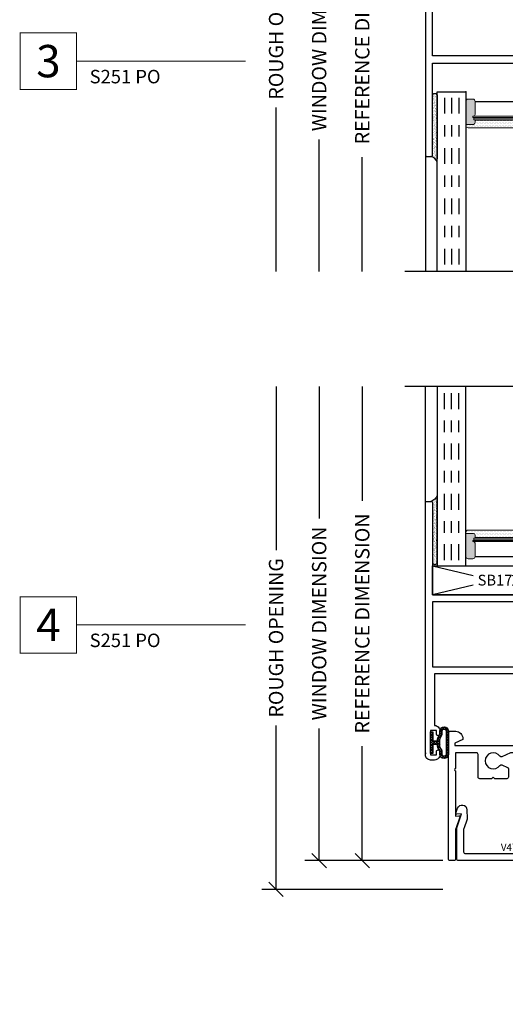
# Model space of a CAD drawing. Units: inches. Extents: x 0 to 25, y 0 to 32.5.
# Drawn here: x 14.9 to 19.2, y 9.2 to 17.7 of the extents above; entities that cross this region are included whole.
import ezdxf
from ezdxf.enums import TextEntityAlignment as Align

# ---------------------------------------------------------------- set-up
doc = ezdxf.new("R2010")
doc.units = ezdxf.units.IN
doc.header["$MEASUREMENT"] = 0
doc.linetypes.add('CHAINB', pattern=[0.2756, 0.1378, -0.03937, 0.05906, -0.03937])
doc.layers.add('WINTECH_DESIGN', color=3, linetype='Continuous', lineweight=25)
doc.styles.get("Standard").update_dxf_attribs({"font": 'arial.ttf'})
doc.styles.add('TECHNICLITE', font='techl___.ttf', dxfattribs={"height": 0.1})
doc.styles.add('WinTech', font='technic_.ttf')
doc.dimstyles.new('WINTECH_BASIC', dxfattribs={"dimtxt": 0.125, "dimasz": 0.125, "dimexe": 0.125, "dimexo": 0.0625, "dimgap": 0.09, "dimtad": 0, "dimdec": 3, "dimzin": 4, "dimdsep": 46, "dimtxsty": 'WinTech', "dimblk": 'OBLIQUE', "dimcen": 0.125, "dimclrd": 5, "dimclre": 5, "dimclrt": 30, "dimazin": 0, "dimtfac": 1, "dimtdec": 3, "dimtofl": 0, "dimtmove": 0, "dimatfit": 3, "dimfxl": 0, "dimtolj": 1, "dimtzin": 0, "dimarcsym": 0})

# ---------------------------------------------------------------- blocks, each defined once
blk = doc.blocks.new('*U29')
at = {"layer": 'WINTECH_DESIGN', "color": 5, "const_width": 0.00914}
blk.add_lwpolyline([(-0.2621, 0.2619), (-0.2621, -0.2619), (0.2621, -0.2619), (0.2621, 0.2619)], close=True, dxfattribs=at)
at = {"layer": 'WINTECH_DESIGN', "color": 5, "const_width": 0.01}
blk.add_lwpolyline([(0.2621, 0), (1.8315, 0)], dxfattribs=at)
at = {"layer": 'WINTECH_DESIGN', "color": 30, "style": 'WinTech'}
blk.add_attdef('NUMBER', text='', height=0.3, rotation=360, dxfattribs=at).set_placement((0, 0), align=Align.MIDDLE_CENTER)
at = {"layer": 'WINTECH_DESIGN', "color": 30, "style": 'TECHNICLITE'}
blk.add_attdef('NOTE', text='', height=0.125, dxfattribs=at).set_placement((0.3904, -0.0794), align=Align.TOP_LEFT)
blk = doc.blocks.new('SPA500')
h = blk.add_hatch(color=253)
h.paths.add_polyline_path([(0.08, 0.1975, 0.414214), (0.065, 0.2125), (0.059, 0.2125), (0.059, 0.2225), (0.4405, 0.2225), (0.4405, 0.2125), (0.4345, 0.2125, 0.414214), (0.4195, 0.1975), (0.4195, 0.0825, 0.414214), (0.4395, 0.0625), (0.4795, 0.0625, 0.414214), (0.4995, 0.0825), (0.4995, 0.2825), (0.4345, 0.2825, 0.414214), (0.4195, 0.2675), (0.4195, 0.2475), (0.08, 0.2475), (0.08, 0.2675, 0.414214), (0.065, 0.2825), (0, 0.2825), (0, 0.0825, 0.414214), (0.02, 0.0625), (0.06, 0.0625, 0.414214), (0.08, 0.0825)])
h.paths.add_polyline_path([(0.069, 0.2275), (0.069, 0.2425), (0.4305, 0.2425), (0.4305, 0.2275)], flags=16)
at = {"layer": 'WINTECH_DESIGN', "lineweight": 5}
h = blk.add_hatch(dxfattribs=at)
h.set_pattern_fill('DOTS', color=3, scale=0.2, style=0)
h.set_pattern_definition([(0, (0.312, 0.3125), (0.00625, 0.0125), [0, -0.0125])])
h.paths.add_polyline_path([(0.4345, 0.2825), (0.4995, 0.2825), (0.4995, 0.2925, 0.414214), (0.4795, 0.3125), (0.02, 0.3125, 0.414214), (0, 0.2925), (0, 0.2825), (0.065, 0.2825, -0.414214), (0.08, 0.2675), (0.08, 0.2475), (0.4195, 0.2475), (0.4195, 0.2675, -0.414214)])
at = {"layer": 'WINTECH_DESIGN', "color": 3, "lineweight": 5}
for p, q in [((0, 0.0825), (0, 0.2925)), ((0, 0.2825), (0.065, 0.2825)), ((0.02, 0.3125), (0.4795, 0.3125)), ((0.08, 0.2475), (0.08, 0.2675)), ((0.4195, 0.2475), (0.4195, 0.2675)), ((0.4345, 0.2825), (0.4995, 0.2825)), ((0.4995, 0.0825), (0.4995, 0.2925)), ((0.059, 0.2225), (0.4405, 0.2225)), ((0.059, 0.2225), (0.059, 0.2125)), ((0.059, 0.2125), (0.4405, 0.2125)), ((0.069, 0.2425), (0.4305, 0.2425)), ((0.069, 0.2425), (0.069, 0.2275)), ((0.069, 0.2275), (0.4305, 0.2275)), ((0.08, 0.2475), (0.4195, 0.2475)), ((0.08, 0.1975), (0.08, 0.0825)), ((0.4195, 0.1975), (0.4195, 0.0825)), ((0.4305, 0.2425), (0.4305, 0.2275)), ((0.4405, 0.2225), (0.4405, 0.2125)), ((0.02, 0.0625), (0.06, 0.0625)), ((0.4395, 0.0625), (0.4795, 0.0625))]:
    blk.add_line(p, q, dxfattribs=at)
at = {"layer": 'WINTECH_DESIGN', "color": 3}
blk.add_line((0.08, 0.0825), (0.4195, 0.0825), dxfattribs=at)
at = {"layer": 'WINTECH_DESIGN', "color": 3, "lineweight": 5}
for centre, radius, start, end in [((0.02, 0.2925), 0.02, 90, 180), ((0.065, 0.2675), 0.015, 0, 90), ((0.4345, 0.2675), 0.015, 90, 180), ((0.4795, 0.2925), 0.02, 0, 90), ((0.065, 0.1975), 0.015, 0, 90), ((0.4345, 0.1975), 0.015, 90, 180), ((0.02, 0.0825), 0.02, 180, 270), ((0.06, 0.0825), 0.02, 270, 0), ((0.4395, 0.0825), 0.02, 180, 270), ((0.4795, 0.0825), 0.02, 270, 0)]:
    blk.add_arc(centre, radius, start, end, dxfattribs=at)
at = {"layer": 'WINTECH_DESIGN', "color": 3, "linetype": 'Continuous'}
for p in [(0, 0), (0.4995, 0)]:
    blk.add_point(p, dxfattribs=at)
blk = doc.blocks.new('*U97')
at = {"layer": 'WINTECH_DESIGN', "color": 4, "linetype": 'CHAINB'}
for p, q in [((0.0625, 0.0517), (0.0625, 1.5258)), ((0.125, 0.0517), (0.125, 1.5258)), ((0.1875, 0.0517), (0.1875, 1.5258)), ((0.812, 0.0517), (0.812, 1.5258)), ((0.8745, 0.0517), (0.8745, 1.5258)), ((0.937, 0.0517), (0.937, 1.5258))]:
    blk.add_line(p, q, dxfattribs=at)
at = {"layer": 'WINTECH_DESIGN', "color": 4, "linetype": 'Continuous'}
for points in [[(0, 1.5625), (0, 0), (0.25, 0), (0.25, 1.5625)], [(0.7495, 1.5625), (0.7495, 0), (0.9995, 0), (0.9995, 1.5625)]]:
    blk.add_lwpolyline(points, dxfattribs=at)
at = {"layer": 'WINTECH_DESIGN'}
blk.add_blockref('SPA500', (0.25, 0), dxfattribs=at)
blk = doc.blocks.new('_Oblique')
at = {"color": 0, "linetype": 'ByBlock', "lineweight": -2}
blk.add_line((-0.5, -0.5), (0.5, 0.5), dxfattribs=at)
blk = doc.blocks.new('*D185')
at = {"layer": 'DEFPOINTS', "color": 0}
for p in [(-0.75, 4.125), (-0.38, 4.125), (0.015, 0)]:
    blk.add_point(p, dxfattribs=at)
at = {"layer": 'WINTECH_DESIGN', "color": 5, "linetype": 'ByBlock', "lineweight": -2}
for p, q in [((-0.75, 4.125), (-0.75, 3.1301)), ((-0.75, 0), (-0.75, 0.9949)), ((-0.0475, 0), (-0.875, 0))]:
    blk.add_line(p, q, dxfattribs=at)
at = {"layer": 'WINTECH_DESIGN', "color": 5, "lineweight": -2, "xscale": 0.125, "yscale": 0.125, "zscale": 0.125, "rotation": 270}
blk.add_blockref('_Oblique', (-0.75, 0), dxfattribs=at)
at = {"layer": 'WINTECH_DESIGN', "color": 30, "insert": (-0.75, 2.0625), "char_height": 0.125, "attachment_point": 5, "rotation": 90, "style": 'WinTech'}
blk.add_mtext('\\A1;REFERENCE DIMENSION', dxfattribs=at)
blk = doc.blocks.new('_None')
blk = doc.blocks.new('*D186')
at = {"layer": 'DEFPOINTS', "color": 0}
for p in [(-1.125, 4.125), (-0.38, 4.125), (0.015, 0)]:
    blk.add_point(p, dxfattribs=at)
at = {"layer": 'WINTECH_DESIGN', "color": 5, "linetype": 'ByBlock', "lineweight": -2}
for p, q in [((-1.125, 4.125), (-1.125, 2.9767)), ((-1.125, 0), (-1.125, 1.1483)), ((-0.0475, 0), (-1.25, 0))]:
    blk.add_line(p, q, dxfattribs=at)
at = {"layer": 'WINTECH_DESIGN', "color": 5, "lineweight": -2, "xscale": 0.125, "yscale": 0.125, "zscale": 0.125, "rotation": 270}
blk.add_blockref('_Oblique', (-1.125, 0), dxfattribs=at)
at = {"layer": 'WINTECH_DESIGN', "color": 30, "insert": (-1.125, 2.0625), "char_height": 0.125, "attachment_point": 5, "rotation": 90, "style": 'WinTech'}
blk.add_mtext('\\A1;WINDOW DIMENSION', dxfattribs=at)
blk = doc.blocks.new('*D187')
at = {"layer": 'DEFPOINTS', "color": 0}
for p in [(-1.5, 4.125), (-0.38, 4.125), (0.015, -0.25)]:
    blk.add_point(p, dxfattribs=at)
at = {"layer": 'WINTECH_DESIGN', "color": 5, "linetype": 'ByBlock', "lineweight": -2}
for p, q in [((-1.5, 4.125), (-1.5, 2.7004)), ((-1.5, -0.25), (-1.5, 1.1746)), ((-0.0475, -0.25), (-1.625, -0.25))]:
    blk.add_line(p, q, dxfattribs=at)
at = {"layer": 'WINTECH_DESIGN', "color": 5, "lineweight": -2, "xscale": 0.125, "yscale": 0.125, "zscale": 0.125, "rotation": 270}
blk.add_blockref('_Oblique', (-1.5, -0.25), dxfattribs=at)
at = {"layer": 'WINTECH_DESIGN', "color": 30, "insert": (-1.5, 1.9375), "char_height": 0.125, "attachment_point": 5, "rotation": 90, "style": 'WinTech'}
blk.add_mtext('\\A1;ROUGH OPENING', dxfattribs=at)
blk = doc.blocks.new('E147_T')
at = {"layer": 'WINTECH_DESIGN'}
h = blk.add_hatch(dxfattribs=at)
h.set_pattern_fill('ANSI31', scale=0.5)
h.set_pattern_definition([(45, (-12.275547, -4.423524), (-0.04419417, 0.04419417), [])])
h.paths.add_polyline_path([(1.116, -1.0965), (1.116, -1.124, -0.175391), (1.1044, -1.156, -0.19599), (1.319, -1.1177, -1.93035), (1.349, -1.0965, 1), (1.404, -1.0965), (1.404, -0.9015, 1), (1.349, -0.9015, -1), (1.304, -0.9015), (1.3019, -0.889), (1.116, -0.889), (1.116, -0.9015, -1), (1.071, -0.9015, 1), (1.016, -0.9015), (1.016, -1.0965, 1), (1.071, -1.0965, -1)])
at = {"layer": 'WINTECH_DESIGN', "color": 7, "ltscale": 0.5}
blk.add_lwpolyline([(1.131, -0.874), (1.116, -0.874), (1.116, -0.9015, -1), (1.071, -0.9015, 1), (1.016, -0.9015), (1.016, -1.0965, 1), (1.071, -1.0965, -1), (1.116, -1.0965), (1.116, -1.124, -0.175391), (1.1044, -1.156, -0.222648), (1.066, -1.174), (1.031, -1.174), (1.016, -1.159), (1.016, -1.45, -0.414214), (0.966, -1.5), (0.078, -1.5), (0.078, -1.9496), (0.08, -1.9496, -0.414214), (0.125, -1.9946), (0.125, -2.022, -0.414214), (0.11, -2.037), (0.11, -2.037, -0.414214), (0.095, -2.022), (0.095, -1.994), (0.045, -1.994), (0.045, -2.205), (0.095, -2.205), (0.095, -2.177, -0.414214), (0.11, -2.162, -0.414214), (0.125, -2.177), (0.125, -2.205, -0.414214), (0.08, -2.25), (0.045, -2.25, -0.414214), (0, -2.205), (0, -2.188), (0, -2.195), (0, -0.015, -0.414214), (0.015, 0), (0.047, 0, -0.414214), (0.062, -0.015), (0.062, -0.812), (1.101, -0.812), (1.116, -0.827), (1.131, -0.812), (1.131, -0.889), (1.289, -0.889), (1.289, -0.812), (1.289, -0.812), (1.304, -0.827), (1.319, -0.812), (1.438, -0.812), (1.438, -0.702, -0.414214), (1.453, -0.687), (1.5355, -0.687, -1), (1.5355, -0.742), (1.493, -0.742), (1.493, -0.812), (2.383, -0.812), (2.383, -0.7916), (2.313, -0.759), (2.313, -0.749, -0.414214), (2.375, -0.687), (2.423, -0.687, -0.414214), (2.438, -0.702), (2.438, -0.702), (2.438, -1.261), (2.455, -1.261, -0.414214), (2.5, -1.306), (2.5, -1.334, -0.414214), (2.485, -1.349), (2.485, -1.349, -0.414214), (2.47, -1.334), (2.47, -1.306), (2.42, -1.306), (2.42, -1.517, -0.006009), (2.4201, -1.5167), (2.47, -1.517), (2.47, -1.489, -0.414214), (2.485, -1.474, -0.414214), (2.5, -1.489), (2.5, -1.517, -0.414214), (2.455, -1.562), (2.421, -1.562, -0.414214), (2.376, -1.517), (2.376, -1.5), (1.454, -1.5, -0.414214), (1.404, -1.45), (1.404, -1.159), (1.389, -1.174), (1.354, -1.174, -0.222648), (1.3156, -1.156, -0.175391), (1.304, -1.124), (1.304, -1.0965, -1), (1.349, -1.0965, 1), (1.404, -1.0965), (1.404, -0.9015, 1), (1.349, -0.9015, -1), (1.304, -0.9015), (1.304, -0.874), (1.289, -0.874)], format="xyb", dxfattribs=at)
blk.add_lwpolyline([(0.954, -1.438), (0.954, -0.874), (0.062, -0.874), (0.062, -1.438)], close=True, dxfattribs=at)
blk.add_lwpolyline([(2.373, -1.062, -0.414214), (2.358, -1.047), (2.358, -0.874), (1.466, -0.874), (1.466, -1.438), (2.358, -1.438), (2.358, -1.331, -0.165206), (2.376, -1.278), (2.376, -1.062)], format="xyb", close=True, dxfattribs=at)
at = {"layer": 'WINTECH_DESIGN', "color": 7}
blk.add_arc((1.21, -1.4247), 0.2887, 68.54738, 111.45262, dxfattribs=at)
blk = doc.blocks.new('E147')
at = {"layer": 'WINTECH_DESIGN'}
blk.add_blockref('E147_T', (0, 0), dxfattribs=at)
at = {"layer": 'WINTECH_DESIGN', "color": 6}
blk.add_attdef('E147', (1.1095, -1.2711), '', height=0.063, dxfattribs=at)
blk = doc.blocks.new('2500POGLZSEAL')
at = {"layer": 'WINTECH_DESIGN'}
h = blk.add_hatch(dxfattribs=at)
h.set_pattern_fill('AR-SAND', color=252, scale=0.01)
h.set_pattern_definition([(37.5, (28.538749, -14.308371), (-0.0006299336, 0.019268238), [0, -0.0152, 0, -0.017, 0, -0.01625]), (7.5, (28.538749, -14.30837), (0.017697767, 0.02822146), [0, -0.0082, 0, -0.0137, 0, -0.00525]), (327.5, (28.526449, -14.308371), (0.031141419, 5.65905e-05), [0, -0.005, 0, -0.018, 0, -0.0235]), (317.5, (28.526449, -14.30837), (0.030061266, 0.008776756), [0, -0.0025, 0, -0.0118, 0, -0.0135])])
h.paths.add_polyline_path([(0.0651, 0.04), (-0.514, 0.04, 1), (-0.514, 0), (0, 0, -0.414214), (0.015, -0.015, -0.235007)])
at = {"layer": 'WINTECH_DESIGN', "color": 252}
blk.add_lwpolyline([(0.0651, 0.04, 0.235007), (0.015, -0.015, 0.414214), (0, 0), (-0.514, 0, -1), (-0.514, 0.04), (0.0368, 0.04)], format="xyb", dxfattribs=at)
blk = doc.blocks.new('368COMPRESSED1')
at = {"layer": 'WINTECH_DESIGN'}
h = blk.add_hatch(dxfattribs=at)
h.set_pattern_fill('ANSI37', color=1, scale=0.125)
h.set_pattern_definition([(45, (30.623249, -14.278371), (-0.0110485435, 0.0110485435), []), (135, (30.623249, -14.278371), (-0.0110485435, -0.0110485435), [])])
h.paths.add_polyline_path([(0.1055, 0.155), (-0.1055, 0.155, 0.854906), (-0.1055, 0.08), (-0.0775, 0.08, -0.198912), (-0.0669, 0.0756, 0.174409), (-0.015, 0.0598), (-0.015, 0.02), (-0.0938, 0.02), (-0.0938, 0), (0.0938, 0), (0.0938, 0.02), (0.015, 0.02), (0.015, 0.0598, 0.174409), (0.0669, 0.0756, -0.198912), (0.0775, 0.08), (0.1055, 0.08, 0.854906)])
h.paths.add_polyline_path([(0.1068, 0.1), (0.0775, 0.1, 0.185227), (0.0541, 0.091, -0.15711), (0.019, 0.0797), (-0.019, 0.0797, -0.15711), (-0.0541, 0.091, 0.185227), (-0.0775, 0.1), (-0.1068, 0.1, -0.616051), (-0.1068, 0.135), (0.1068, 0.135, -0.616051)], flags=16)
at = {"layer": 'WINTECH_DESIGN', "color": 3}
for points in [[(-0.1055, 0.08), (-0.0775, 0.08, -0.198912), (-0.0669, 0.0756, 0.174409), (-0.015, 0.0598), (-0.015, 0.02), (-0.0938, 0.02), (-0.0938, 0), (0.0938, 0), (0.0938, 0.02), (0.015, 0.02), (0.015, 0.0598, 0.174409), (0.0669, 0.0756, -0.198912), (0.0775, 0.08), (0.1055, 0.08, 0.854906), (0.1055, 0.155), (-0.1055, 0.155, 0.854906)], [(0.1068, 0.1, 0.616051), (0.1068, 0.135), (-0.1068, 0.135, 0.616051), (-0.1068, 0.1), (-0.0775, 0.1, -0.185227), (-0.0541, 0.091, 0.15711), (-0.019, 0.0797), (0.019, 0.0797, 0.15711), (0.0541, 0.091, -0.185227), (0.0775, 0.1)]]:
    blk.add_lwpolyline(points, format="xyb", close=True, dxfattribs=at)
blk = doc.blocks.new('SB17')
at = {"layer": 'WINTECH_DESIGN', "color": 1}
for p, q in [((0, 0), (0.3522, -0.0829)), ((1.062, 0), (0.6927, -0.0869)), ((0.3522, -0.1671), (0, -0.25)), ((0.6927, -0.1631), (1.062, -0.25))]:
    blk.add_line(p, q, dxfattribs=at)
blk.add_lwpolyline([(0, 0), (1.062, 0), (1.062, -0.25), (0, -0.25)], close=True, dxfattribs=at)
at = {"layer": 'WINTECH_DESIGN', "color": 1, "insert": (0.3917, -0.0762), "char_height": 0.094, "attachment_point": 1, "style": 'WinTech'}
blk.add_mtext_dynamic_manual_height_columns('SB17', width=0.277828, gutter_width=0.47, heights=[0], dxfattribs=at)
blk = doc.blocks.new('E618_T')
at = {"layer": 'WINTECH_DESIGN'}
h = blk.add_hatch(dxfattribs=at)
h.set_pattern_fill('ANSI31', scale=0.5)
h.set_pattern_definition([(45, (-22.65302, -6.82726), (-0.04419417, 0.04419417), [])])
h.paths.add_polyline_path([(1.08, 0.9105, 1), (1.025, 0.9105), (1.025, 0.7155, 1), (1.08, 0.7155, -1), (1.125, 0.7155), (1.125, 0.688, -0.198912), (1.1104, 0.6526, -0.184086), (1.3276, 0.6526, -0.198912), (1.313, 0.688), (1.313, 0.7155, -1), (1.358, 0.7155, 1), (1.413, 0.7155), (1.413, 0.9105, 1), (1.358, 0.9105, -1), (1.313, 0.9105), (1.313, 0.938), (1.298, 0.938), (1.298, 0.923), (1.14, 0.923), (1.14, 0.938), (1.125, 0.938), (1.125, 0.9105, -1)])
at = {"layer": 'WINTECH_DESIGN', "color": 7, "lineweight": 30}
blk.add_lwpolyline([(1.298, 0.938), (1.313, 0.938), (1.313, 0.9105, 1), (1.358, 0.9105, -1), (1.413, 0.9105), (1.413, 0.7155, -1), (1.358, 0.7155, 1), (1.313, 0.7155), (1.313, 0.688, 0.414214), (1.363, 0.638), (1.403, 0.638), (1.413, 0.648), (1.413, 0.3864), (1.3837, 0.389, 0.548619), (1.3755, 0.3783), (1.4121, 0.2777, -0.087489), (1.413, 0.2725), (1.413, -1.235, 0.414293), (1.428, -1.25), (1.46, -1.25, 0.414214), (1.475, -1.235), (1.475, 0.2725, -0.087489), (1.4759, 0.2777), (1.5125, 0.3783, 0.548619), (1.5043, 0.389), (1.475, 0.3864), (1.475, 0.938), (1.8928, 0.938, -0.108369), (1.8991, 0.9366), (1.972, 0.903, 0.363159), (1.9906, 0.9081, -3.180881), (1.9906, 0.8279, 0.363159), (1.972, 0.833), (1.9247, 0.8112, 0.292706), (1.916, 0.7976), (1.916, 0.7267, 0.414214), (1.931, 0.7117), (2.033, 0.7117), (2.048, 0.7267), (2.063, 0.7117), (2.165, 0.7117, 0.414214), (2.18, 0.7267), (2.18, 0.923, -0.414214), (2.195, 0.938), (2.376, 0.938), (2.376, 0.8, -1), (2.376, 0.78), (2.376, 0.3864), (2.3467, 0.389, 0.548619), (2.3385, 0.3783), (2.3751, 0.2777, -0.087489), (2.376, 0.2725), (2.376, 0.015, 0.414214), (2.391, 0), (2.423, 0, 0.414214), (2.438, 0.015), (2.438, 1.11, 0.414214), (2.423, 1.125), (2.375, 1.125, 0.414214), (2.313, 1.063), (2.313, 1.053), (2.383, 1.0204), (2.383, 1), (1.493, 1), (1.493, 1.07), (1.5355, 1.07, 1), (1.5355, 1.125), (1.453, 1.125, 0.414214), (1.438, 1.11), (1.438, 1), (1.323, 1), (1.313, 0.99), (1.303, 1), (1.298, 1), (1.298, 0.923), (1.14, 0.923), (1.14, 1), (1.135, 1), (1.125, 0.99), (1.115, 1), (0.062, 1), (0.062, 1.482), (0.052, 1.492), (0.062, 1.502), (0.052, 1.512), (0.062, 1.522), (0.052, 1.532), (0.062, 1.542), (0.052, 1.552), (0.062, 1.562), (0.052, 1.572), (0.062, 1.582), (0.052, 1.592), (0.062, 1.602), (0.052, 1.612), (0.062, 1.622), (0.052, 1.632), (0.062, 1.642), (0.052, 1.652), (0.062, 1.662), (0.052, 1.672), (0.062, 1.682), (0.052, 1.692), (0.062, 1.702), (0.052, 1.712), (0.062, 1.722), (0.052, 1.732), (0.062, 1.742), (0.052, 1.752), (0.062, 1.762), (0.079, 1.762, 0.414214), (0.087, 1.77), (0.087, 1.797, 0.414214), (0.072, 1.812), (0.015, 1.812, 0.414214), (0, 1.797), (0, 0.015, 0.414214), (0.015, 0), (0.047, 0, 0.414214), (0.062, 0.015), (0.062, 0.2725, -0.087489), (0.0629, 0.2777), (0.0995, 0.3783, 0.548619), (0.0913, 0.389), (0.062, 0.3864), (0.062, 0.938), (0.243, 0.938, -0.414214), (0.258, 0.923), (0.258, 0.7267, 0.414214), (0.273, 0.7117), (0.375, 0.7117), (0.39, 0.7267), (0.405, 0.7117), (0.507, 0.7117, 0.414214), (0.522, 0.7267), (0.522, 0.7976, 0.292706), (0.5133, 0.8112), (0.466, 0.833, 0.363159), (0.4474, 0.8279, -3.180881), (0.4474, 0.9081, 0.363159), (0.466, 0.903), (0.5389, 0.9366, -0.108369), (0.5452, 0.938), (0.963, 0.938), (0.963, 0.688, 0.414214), (1.013, 0.638), (1.015, 0.638), (1.025, 0.648), (1.035, 0.638), (1.075, 0.638, 0.414214), (1.125, 0.688), (1.125, 0.7155, 1), (1.08, 0.7155, -1), (1.025, 0.7155), (1.025, 0.9105, -1), (1.08, 0.9105, 1), (1.125, 0.9105), (1.125, 0.938), (1.14, 0.938)], format="xyb", dxfattribs=at)
at = {"layer": 'WINTECH_DESIGN', "color": 7}
blk.add_arc((1.219, 0.3676), 0.3051, 69.13881, 110.86119, dxfattribs=at)
blk = doc.blocks.new('E618')
at = {"layer": 'WINTECH_DESIGN', "xscale": -1}
blk.add_blockref('E618_T', (2.438, 0), dxfattribs=at)
at = {"layer": 'WINTECH_DESIGN', "color": 6}
blk.add_attdef('E618', (1.1182, 0.5638), '', height=0.063, dxfattribs=at)
blk = doc.blocks.new('V47')
at = {"layer": 'WINTECH_DESIGN', "color": 7, "ltscale": 0.5}
blk.add_lwpolyline([(-0.3508, 0.3602), (-0.3797, 0.2762, 0.083094), (-0.3805, 0.2713), (-0.3805, 0.0758, 0.414214), (-0.3655, 0.0608), (0.3655, 0.0608, 0.414214), (0.3805, 0.0758), (0.3805, 0.2713, 0.083094), (0.3797, 0.2762), (0.3508, 0.3602, -0.087489), (0.3499, 0.3654), (0.3513, 0.4428, -0.8391), (0.4329, 0.4557), (0.4473, 0.4139, -0.548619), (0.4389, 0.4033), (0.3979, 0.4076), (0.4401, 0.2851, -0.083094), (0.4405, 0.2825), (0.4405, 0.015, -0.414214), (0.4255, 0), (-0.4255, 0, -0.414214), (-0.4405, 0.015), (-0.4405, 0.2825, -0.083094), (-0.4401, 0.2851), (-0.3979, 0.4076), (-0.4389, 0.4033, -0.548619), (-0.4473, 0.4139), (-0.4329, 0.4557, -0.8391), (-0.3513, 0.4428), (-0.3499, 0.3654, -0.087489)], format="xyb", close=True, dxfattribs=at)
at = {"layer": 'WINTECH_DESIGN', "color": 6, "style": 'WinTech'}
blk.add_attdef('V47', (-0.056, 0.0849), '', height=0.062, dxfattribs=at)
blk = doc.blocks.new('*D197')
at = {"layer": 'DEFPOINTS', "color": 0}
for p in [(0.015, 0), (-0.75, -4.125), (-0.38, -4.125)]:
    blk.add_point(p, dxfattribs=at)
at = {"layer": 'WINTECH_DESIGN', "color": 5, "linetype": 'ByBlock', "lineweight": -2}
for p, q in [((-0.0475, 0), (-0.875, 0)), ((-0.75, 0), (-0.75, -0.9949)), ((-0.75, -4.125), (-0.75, -3.1301))]:
    blk.add_line(p, q, dxfattribs=at)
at = {"layer": 'WINTECH_DESIGN', "color": 5, "lineweight": -2, "xscale": 0.125, "yscale": 0.125, "zscale": 0.125, "rotation": 90}
blk.add_blockref('_Oblique', (-0.75, 0), dxfattribs=at)
at = {"layer": 'WINTECH_DESIGN', "color": 30, "insert": (-0.75, -2.0625), "char_height": 0.125, "attachment_point": 5, "rotation": 90, "style": 'WinTech'}
blk.add_mtext('\\A1;REFERENCE DIMENSION', dxfattribs=at)
blk = doc.blocks.new('*D198')
at = {"layer": 'DEFPOINTS', "color": 0}
for p in [(0.015, 0), (-1.125, -4.125), (-0.38, -4.125)]:
    blk.add_point(p, dxfattribs=at)
at = {"layer": 'WINTECH_DESIGN', "color": 5, "linetype": 'ByBlock', "lineweight": -2}
for p, q in [((-0.0475, 0), (-1.25, 0)), ((-1.125, 0), (-1.125, -1.1483)), ((-1.125, -4.125), (-1.125, -2.9767))]:
    blk.add_line(p, q, dxfattribs=at)
at = {"layer": 'WINTECH_DESIGN', "color": 5, "lineweight": -2, "xscale": 0.125, "yscale": 0.125, "zscale": 0.125, "rotation": 90}
blk.add_blockref('_Oblique', (-1.125, 0), dxfattribs=at)
at = {"layer": 'WINTECH_DESIGN', "color": 30, "insert": (-1.125, -2.0625), "char_height": 0.125, "attachment_point": 5, "rotation": 90, "style": 'WinTech'}
blk.add_mtext('\\A1;WINDOW DIMENSION', dxfattribs=at)
blk = doc.blocks.new('*D199')
at = {"layer": 'DEFPOINTS', "color": 0}
for p in [(0.015, 0.25), (-1.5, -4.125), (-0.38, -4.125)]:
    blk.add_point(p, dxfattribs=at)
at = {"layer": 'WINTECH_DESIGN', "color": 5, "linetype": 'ByBlock', "lineweight": -2}
for p, q in [((-0.0475, 0.25), (-1.625, 0.25)), ((-1.5, 0.25), (-1.5, -1.1746)), ((-1.5, -4.125), (-1.5, -2.7004))]:
    blk.add_line(p, q, dxfattribs=at)
at = {"layer": 'WINTECH_DESIGN', "color": 5, "lineweight": -2, "xscale": 0.125, "yscale": 0.125, "zscale": 0.125, "rotation": 90}
blk.add_blockref('_Oblique', (-1.5, 0.25), dxfattribs=at)
at = {"layer": 'WINTECH_DESIGN', "color": 30, "insert": (-1.5, -1.9375), "char_height": 0.125, "attachment_point": 5, "rotation": 90, "style": 'WinTech'}
blk.add_mtext('\\A1;ROUGH OPENING', dxfattribs=at)
blk = doc.blocks.new('251_PO_SILL')
at = {"layer": 'WINTECH_DESIGN', "color": 7}
blk.add_line((-0.2, 3.11), (-0.2, 4.1255), dxfattribs=at)
at = {"layer": 'WINTECH_DESIGN', "linetype": 'Continuous'}
blk.add_lwpolyline([(3.616, 4.1255), (1.743, 4.1255), (1.6805, 4.2972), (1.5555, 3.9538), (1.493, 4.1255), (-0.38, 4.1255)], dxfattribs=at)
for name, p, values in [('E618', (0, 0), {'E618': 'E618'}), ('V47', (0.5125, 0), {'V47': 'V47'})]:
    blk.add_blockref(name, p).add_auto_attribs(values)
at = {"layer": 'WINTECH_DESIGN', "color": 4}
blk.add_blockref('*U97', (-0.098, 2.563), dxfattribs=at)
at = {"layer": 'WINTECH_DESIGN', "xscale": -1, "rotation": 270}
for name, p in [('2500POGLZSEAL', (-0.138, 3.11)), ('368COMPRESSED1', (-0.155, 1.0255))]:
    blk.add_blockref(name, p, dxfattribs=at)
at = {"layer": 'WINTECH_DESIGN'}
blk.add_blockref('E147', (-0.2, 3.125), dxfattribs=at).add_auto_attribs({'E147': 'E147'})
blk.add_blockref('SB17', (-0.138, 2.563), dxfattribs=at)
for base, p1, text, picture, middle in [((-1.5, 4.125), (0.015, -0.25), 'ROUGH OPENING', '*D187', (-1.5, 1.9375)), ((-1.125, 4.125), (0.015, 0), 'WINDOW DIMENSION', '*D186', (-1.125, 2.0625)), ((-0.75, 4.125), (0.015, 0), 'REFERENCE DIMENSION', '*D185', (-0.75, 2.0625))]:
    dim = blk.add_linear_dim(base=base, p1=p1, p2=(-0.38, 4.125), angle=270, text=text, dimstyle='WINTECH_BASIC', override={"dimpost": '', "dimblk1": 'Oblique', "dimblk2": 'None', "dimsah": 1, "dimse2": 1, "dimarcsym": 1}, dxfattribs=at)
    dim.commit()
    dim.dimension.update_dxf_attribs({"geometry": picture, "text_midpoint": middle})
blk = doc.blocks.new('251_PO_HEAD')
at = {"layer": 'WINTECH_DESIGN', "color": 7}
blk.add_line((-0.2, -3.11), (-0.2, -4.1255), dxfattribs=at)
at = {"layer": 'WINTECH_DESIGN', "linetype": 'Continuous'}
blk.add_lwpolyline([(3.616, -4.125), (1.743, -4.125), (1.6805, -3.9533), (1.5555, -4.2967), (1.493, -4.125), (-0.38, -4.125)], dxfattribs=at)
at = {"layer": 'WINTECH_DESIGN'}
ref = blk.add_blockref('E147', (-0.2, -3.125), dxfattribs=dict(at, xscale=-1, rotation=180))
ref.add_attrib('E147', 'E147', (0.9095, -1.9172), dxfattribs={"color": 6, "height": 0.063})
at = {"layer": 'WINTECH_DESIGN', "color": 4, "xscale": -1, "rotation": 180}
blk.add_blockref('*U97', (-0.098, -2.563), dxfattribs=at)
at = {"layer": 'WINTECH_DESIGN', "rotation": 270}
blk.add_blockref('2500POGLZSEAL', (-0.138, -3.11), dxfattribs=at)
at = {"layer": 'WINTECH_DESIGN'}
for base, p1, text, picture, middle in [((-1.5, -4.125), (0.015, 0.25), 'ROUGH OPENING', '*D199', (-1.5, -1.9375)), ((-1.125, -4.125), (0.015, 0), 'WINDOW DIMENSION', '*D198', (-1.125, -2.0625)), ((-0.75, -4.125), (0.015, 0), 'REFERENCE DIMENSION', '*D197', (-0.75, -2.0625))]:
    dim = blk.add_linear_dim(base=base, p1=p1, p2=(-0.38, -4.125), angle=90, text=text, dimstyle='WINTECH_BASIC', override={"dimpost": '', "dimblk1": 'Oblique', "dimblk2": 'None', "dimsah": 1, "dimse2": 1, "dimarcsym": 1}, dxfattribs=at)
    dim.commit()
    dim.dimension.update_dxf_attribs({"geometry": picture, "text_midpoint": middle})

msp = doc.modelspace()

# ---------------------------------------------------------------- block references
at = {"color": 3}
ref = msp.add_blockref('*U29', (15.1999, 17.37), dxfattribs=dict(at, xscale=0.9375, yscale=0.9375, zscale=0.9375))
ref.add_attrib('NUMBER', '3', dxfattribs={"layer": 'WINTECH_DESIGN', "color": 30, "height": 0.2812, "rotation": 360, "style": 'WinTech'}).set_placement((15.1999, 17.37), align=Align.MIDDLE_CENTER)
ref.add_attrib('NOTE_001', 'S251 PO', (15.5587, 17.1768), dxfattribs={"layer": 'WINTECH_DESIGN', "color": 30, "height": 0.11719, "style": 'TECHNICLITE'})
ref = msp.add_blockref('*U29', (15.1999, 12.466), dxfattribs=dict(at, xscale=0.9375, yscale=0.9375, zscale=0.9375))
ref.add_attrib('NUMBER', '4', dxfattribs={"layer": 'WINTECH_DESIGN', "color": 30, "height": 0.2812, "rotation": 360, "style": 'WinTech'}).set_placement((15.1999, 12.466), align=Align.MIDDLE_CENTER)
ref.add_attrib('NOTE_001', 'S251 PO', (15.5587, 12.2729), dxfattribs={"layer": 'WINTECH_DESIGN', "color": 30, "height": 0.11719, "style": 'TECHNICLITE'})
at = {"layer": 'WINTECH_DESIGN'}
for name, p in [('251_PO_HEAD', (18.681, 19.6657)), ('251_PO_SILL', (18.681, 10.4157))]:
    msp.add_blockref(name, p, dxfattribs=at)

doc.saveas('drawing.dxf')
